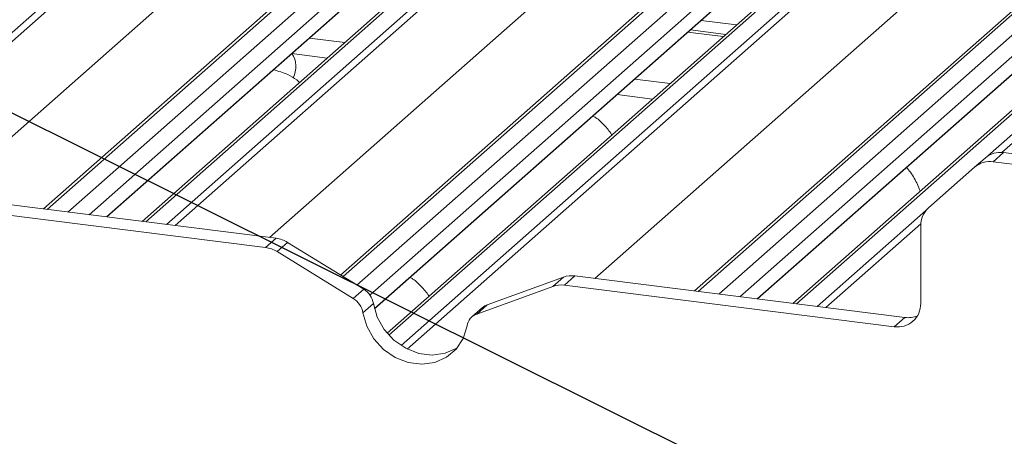
# Paper-space layout 'Blatt2' of a CAD drawing. Units: millimetres. Extents: x 5 to 415, y 5 to 292.
# Drawn here: x 293 to 300, y 201 to 204 of the extents above; entities that cross this region are included whole.
import ezdxf

# ---------------------------------------------------------------- set-up
doc = ezdxf.new("R2010")
doc.units = ezdxf.units.MM
doc.layers.add('BEMAßUNG', color=96, linetype='Continuous')

psp = doc.layouts.new('Blatt2')

# ---------------------------------------------------------------- linework, layer by layer
at = {"color": 8, "linetype": 'Continuous', "lineweight": 15}
for p, q in [((292.40593, 203.07282), (297.05383, 207.17188)), ((297.09517, 207.14941), (292.40593, 203.0139)), ((298.42514, 206.99911), (293.25353, 202.43818)), ((293.39098, 202.42087), (298.56258, 206.9818)), ((299.07953, 206.91667), (293.90792, 202.35574)), ((294.04537, 202.33842), (299.21697, 206.89935)), ((299.25831, 206.87688), (294.10383, 202.33106)), ((292.56836, 202.52499), (297.39665, 206.78314)), ((300.58828, 206.72658), (295.21993, 201.99214)), ((295.31246, 201.93521), (300.72573, 206.70927)), ((301.24267, 206.64414), (295.52519, 201.60179)), ((295.60524, 201.53386), (301.38012, 206.62682)), ((301.42146, 206.60435), (295.64572, 201.51063)), ((294.73102, 202.25204), (299.55979, 206.51061)), ((302.75143, 206.45405), (297.57982, 201.89312)), ((297.71727, 201.87581), (302.88888, 206.43673)), ((303.40582, 206.37161), (298.23421, 201.81068)), ((299.50575, 202.79354), (303.54326, 206.35429)), ((303.5846, 206.33182), (299.59897, 202.81682)), ((296.89417, 201.97951), (301.72294, 206.23808)), ((295.68421, 204.30136), (293.53181, 202.40313)), ((293.6467, 202.38865), (295.56592, 204.08124)), ((297.84735, 204.02883), (295.39831, 201.86898)), ((295.42833, 201.77965), (297.72906, 203.80871)), ((300.0105, 203.7563), (297.8581, 201.85806)), ((297.51244, 203.61576), (297.74755, 203.58614)), ((297.97299, 201.84359), (299.89221, 203.53618)), ((298.37166, 201.79336), (299.09479, 202.43111)), ((299.06004, 202.34153), (298.43012, 201.786))]:
    psp.add_line(p, q, dxfattribs=at)
at = {"color": 7, "linetype": 'Continuous', "lineweight": 15}
for p, q in [((293.22931, 202.44124), (298.3838, 206.98706)), ((295.20362, 202.00217), (300.54694, 206.71453)), ((297.5556, 201.89617), (302.71009, 206.442)), ((296.18761, 204.39065), (293.8837, 202.35879)), ((293.64859, 202.38841), (295.56781, 204.081)), ((298.35076, 204.11812), (295.5131, 201.61554)), ((300.5139, 203.84559), (298.20999, 201.81373)), ((295.42872, 201.7781), (297.73095, 203.80847)), ((297.60083, 203.69371), (297.83594, 203.66409)), ((297.7637, 203.60038), (297.52858, 203.63)), ((294.99574, 203.57649), (295.23085, 203.54687)), ((297.97488, 201.84335), (299.8941, 203.53594)), ((294.87881, 203.47337), (295.11393, 203.44375)), ((297.15888, 203.30396), (297.394, 203.27433)), ((297.04196, 203.20084), (297.27707, 203.17122)), ((299.41749, 202.71818), (299.4871, 202.77956)), ((299.61112, 202.81572), (299.54151, 202.75433)), ((299.97694, 202.76963), (299.61112, 202.81572)), ((299.41749, 202.71818), (299.11099, 202.44787)), ((299.90734, 202.70824), (299.54151, 202.75433)), ((292.58132, 202.52288), (294.7743, 202.24659)), ((292.51172, 202.46149), (294.7047, 202.1852)), ((299.05962, 201.81331), (299.05962, 202.32934)), ((294.7047, 202.1852), (294.7743, 202.24659)), ((294.8509, 202.21919), (294.78129, 202.1578)), ((295.35719, 201.90768), (294.8509, 202.21919)), ((295.28758, 201.8463), (294.78129, 202.1578)), ((296.68426, 201.98821), (296.17796, 201.80428)), ((296.61465, 201.92682), (296.68426, 201.98821)), ((296.76085, 201.9963), (296.69125, 201.93492)), ((296.76085, 201.9963), (298.95383, 201.72001)), ((296.61465, 201.92682), (296.10836, 201.74289)), ((296.69125, 201.93492), (298.88423, 201.65863)), ((295.28758, 201.8463), (295.35719, 201.90768)), ((295.42149, 201.81278), (295.35188, 201.75139)), ((296.14635, 201.78557), (296.07674, 201.72419)), ((296.17796, 201.80428), (296.10836, 201.74289)), ((298.88423, 201.65863), (298.95383, 201.72001))]:
    psp.add_line(p, q, dxfattribs=at)
at = {"color": 7, "linetype": 'Continuous', "lineweight": 15, "flags": 128}
for points in [[(295.42149, 201.81278), (295.44722, 201.72314), (295.49381, 201.64026), (295.55822, 201.56952), (295.63625, 201.51552), (295.72283, 201.48179), (295.81232, 201.47051), (295.8989, 201.48243), (295.97694, 201.51676), (295.97836, 201.51766)], [(295.35188, 201.75139), (295.37762, 201.66176), (295.42421, 201.57887), (295.48861, 201.50813), (295.56664, 201.45414), (295.65322, 201.4204), (295.74272, 201.40913), (295.8293, 201.42104), (295.90733, 201.45538), (295.97174, 201.50989), (296.01832, 201.58104), (296.04406, 201.66419)]]:
    psp.add_lwpolyline(points, dxfattribs=at)
at = {"color": 7, "linetype": 'Continuous', "lineweight": 15}
for centre, radius, start, end in [((294.74933, 203.38755), 0.15713, 331.3239, 33.625059), ((299.58894, 202.661), 0.1563, 81.841587, 130.661207), ((299.51933, 202.59962), 0.1563, 81.841587, 130.661207), ((299.21589, 202.33201), 0.1563, 132.158037, 180.977657), ((294.74919, 202.05562), 0.19261, 58.127316, 82.508797), ((294.67959, 201.99423), 0.19261, 58.127316, 82.508797), ((296.73932, 201.83372), 0.16401, 82.454654, 109.615134), ((296.66971, 201.77233), 0.16401, 82.454654, 109.615134), ((295.28468, 201.78932), 0.1388, 9.72775, 58.508212), ((295.21508, 201.72794), 0.1388, 9.72775, 58.508212), ((296.21144, 201.71162), 0.09852, 109.861017, 131.350433), ((298.90705, 201.80952), 0.15261, 261.398635, 1.420609), ((296.14271, 201.64921), 0.09978, 110.135242, 171.368459), ((298.97552, 201.88044), 0.16189, 262.299609, 292.726502)]:
    psp.add_arc(centre, radius, start, end, dxfattribs=at)
for points, knots in [([(294.93004, 203.28157), (294.924, 203.28713), (294.90165, 203.30771), (294.84701, 203.33929), (294.79002, 203.35644), (294.75737, 203.36627)], [0, 0, 0, 0, 0.1364873, 0.5053993, 1, 1, 1, 1]), ([(297.00604, 202.93218), (297.00553, 202.93308), (296.99098, 202.95885), (296.95545, 202.99894), (296.91574, 203.03848), (296.887, 203.05498), (296.88069, 203.05861)], [0, 0, 0, 0, 0.0159059, 0.4548609, 0.8802749, 1, 1, 1, 1]), ([(299.0568, 202.56054), (299.05092, 202.57466), (299.03241, 202.61914), (299.00245, 202.67332), (298.9751, 202.70687), (298.96629, 202.71769)], [0, 0, 0, 0, 0.23961779, 0.75486668, 1, 1, 1, 1]), ([(295.7907, 201.86035), (295.79019, 201.86126), (295.77564, 201.88702), (295.74011, 201.92711), (295.7004, 201.96665), (295.67166, 201.98316), (295.66535, 201.98678)], [0, 0, 0, 0, 0.01590589, 0.45486094, 0.88027488, 1, 1, 1, 1])]:
    psp.add_open_spline(points, degree=3, knots=knots, dxfattribs=at)
at = {"layer": 'BEMAßUNG'}
psp.add_line((301.54909, 198.83167), (263.68778, 217.68062), dxfattribs=at)

doc.saveas('drawing.dxf')
